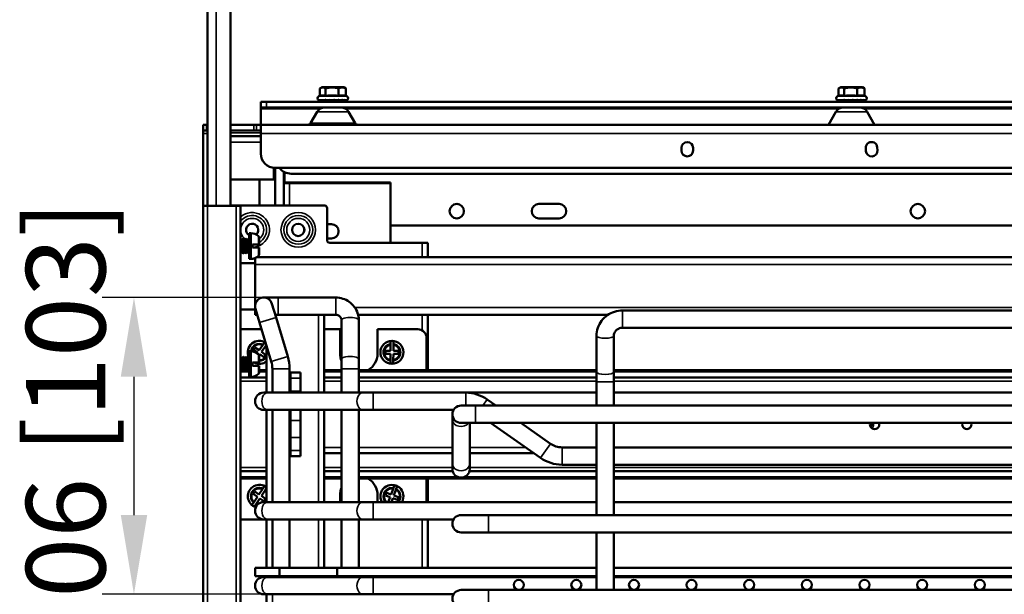
# Model space of a CAD drawing. Units: millimetres. Extents: x 157 to 3157, y 110 to 2051.
# Drawn here: x 1527 to 1869, y 802 to 1002 of the extents above; entities that cross this region are included whole.
import ezdxf

# ---------------------------------------------------------------- set-up
doc = ezdxf.new("R2010")
doc.units = ezdxf.units.MM
doc.header["$LTSCALE"] = 11
for name, color, linetype, lineweight in [('可見 (ISO)', 7, 'Continuous', 50), ('標註 (ISO)', 7, 'Continuous', 25), ('窄部可見 (ISO)', 7, 'Continuous', 35)]:
    doc.layers.add(name, color=color, linetype=linetype, lineweight=lineweight)
doc.styles.add('註記文字 (ISO)', font='arial_0.ttf')
doc.dimstyles.new('預設 (ISO)', dxfattribs={"dimscale": 11, "dimtxt": 2.5, "dimasz": 2.5, "dimexe": 1, "dimexo": 0, "dimgap": 0.2, "dimtad": 1, "dimtoh": 1, "dimlfac": 0.03937, "dimrnd": 1e-08, "dimdsep": 46, "dimtxsty": '註記文字 (ISO)', "dimcen": 0.09, "dimdle": 10, "dimclrd": 256, "dimclre": 256, "dimclrt": 256, "dimazin": 0, "dimtfac": 1.40208, "dimtmove": 0, "dimatfit": 3, "dimfxl": 0, "dimtolj": 1, "dimtzin": 0, "dimlwd": -1, "dimlwe": -1, "dimarcsym": 0})

# ---------------------------------------------------------------- blocks, each defined once
blk = doc.blocks.new('*D6')
at = {"layer": 'Defpoints', "color": 0}
for p in [(2068.57, 1161.48), (1590.56, 1138.52), (2068.57, 919.47)]:
    blk.add_point(p, dxfattribs=at)
at = {"layer": '標註 (ISO)'}
for p, q in [((1590.56, 1138.52), (1590.56, 1172.48)), ((2068.57, 919.47), (2068.57, 1172.48)), ((1618.06, 1161.48), (2041.07, 1161.48))]:
    blk.add_line(p, q, dxfattribs=at)
for points in [[(1618.06, 1166.06), (1618.06, 1156.89), (1590.56, 1161.48)], [(2041.07, 1166.06), (2041.07, 1156.89), (2068.57, 1161.48)]]:
    blk.add_solid(points, dxfattribs=at)
at = {"layer": '標註 (ISO)', "insert": (1708.57, 1198.93), "char_height": 27.5, "attachment_point": 1, "style": '註記文字 (ISO)'}
blk.add_mtext('\\A1;18.82 [478.02]', dxfattribs=at)
blk = doc.blocks.new('*D22')
at = {"layer": 'Defpoints', "color": 0}
for p in [(1616.57, 905.22), (1566.55, 802.22), (1613.04, 802.22)]:
    blk.add_point(p, dxfattribs=at)
at = {"layer": '標註 (ISO)'}
for p, q in [((1616.57, 905.22), (1555.55, 905.22)), ((1566.55, 877.72), (1566.55, 829.72)), ((1613.04, 802.22), (1555.55, 802.22))]:
    blk.add_line(p, q, dxfattribs=at)
for points in [[(1561.97, 877.72), (1571.14, 877.72), (1566.55, 905.22)], [(1561.97, 829.72), (1571.14, 829.72), (1566.55, 802.22)]]:
    blk.add_solid(points, dxfattribs=at)
at = {"layer": '標註 (ISO)', "insert": (1529.11, 769.76), "char_height": 27.5, "attachment_point": 1, "rotation": 90, "style": '註記文字 (ISO)'}
blk.add_mtext('\\A1;4.06 [103]', dxfattribs=at)

msp = doc.modelspace()

# ---------------------------------------------------------------- linework, layer by layer
at = {"layer": '可見 (ISO)'}
for p, q in [((1592.072, 1114.303), (1592.072, 937.116)), ((1600.072, 937.116), (1600.072, 1112.303)), ((1631.079, 975.2), (1631.079, 977.81)), ((1631.772, 978.216), (1631.23, 977.903)), ((1639.372, 978.216), (1631.772, 978.216)), ((1633.058, 975.196), (1633.058, 977.81)), ((1637.55, 975.196), (1637.55, 977.81)), ((1639.372, 978.216), (1639.913, 977.903)), ((1640.064, 975.196), (1640.064, 977.81)), ((1811.079, 975.2), (1811.079, 977.81)), ((1811.772, 978.216), (1811.23, 977.903)), ((1819.372, 978.216), (1811.772, 978.216)), ((1813.058, 975.196), (1813.058, 977.81)), ((1817.55, 975.196), (1817.55, 977.81)), ((1819.372, 978.216), (1819.913, 977.903)), ((1820.064, 975.196), (1820.064, 977.81)), ((1631.23, 975.255), (1630.732, 975.073)), ((1640.064, 975.2), (1640.411, 975.073)), ((1811.23, 975.255), (1810.732, 975.073)), ((1820.064, 975.2), (1820.411, 975.073)), ((1610.572, 973.216), (1612.572, 973.216)), ((1610.572, 973.216), (1610.572, 971.216)), ((1610.572, 970.716), (1610.572, 971.216)), ((1612.572, 971.216), (1610.572, 971.216)), ((1610.572, 965.216), (1610.572, 970.716)), ((1612.572, 973.216), (2018.572, 973.216)), ((1612.572, 971.216), (1632.768, 971.216)), ((1630.997, 973.716), (1630.991, 973.716)), ((1630.997, 973.716), (1631.084, 973.716)), ((1631.372, 973.716), (1631.084, 973.716)), ((1631.372, 973.716), (1631.616, 973.716)), ((1632.157, 973.716), (1631.616, 973.716)), ((1632.157, 973.716), (1632.536, 973.716)), ((1633.276, 973.716), (1632.536, 973.716)), ((1632.679, 973.485), (1632.999, 973.67)), ((1633.072, 973.257), (1632.679, 973.485)), ((1632.712, 971.215), (1632.711, 971.216)), ((1638.376, 971.216), (1632.768, 971.216)), ((1633.072, 973.516), (1633.072, 973.216)), ((1633.276, 973.716), (1633.752, 973.716)), ((1634.108, 973.716), (1633.752, 973.716)), ((1634.224, 973.724), (1634.108, 973.716)), ((1634.108, 973.716), (1634.62, 973.716)), ((1634.568, 973.763), (1634.188, 973.719)), ((1634.188, 973.719), (1634.224, 973.724)), ((1634.188, 973.716), (1634.188, 973.719)), ((1634.62, 973.716), (1635.147, 973.716)), ((1635.147, 973.716), (1635.882, 973.716)), ((1635.809, 973.719), (1635.857, 973.724)), ((1635.809, 973.716), (1635.809, 973.719)), ((1635.857, 973.724), (1635.857, 973.79)), ((1635.857, 973.724), (1635.882, 973.716)), ((1636.058, 973.716), (1635.882, 973.716)), ((1636.058, 973.716), (1636.583, 973.716)), ((1636.583, 973.716), (1636.768, 973.716)), ((1636.626, 973.716), (1636.626, 973.718)), ((1636.686, 973.723), (1636.768, 973.716)), ((1637.447, 973.716), (1636.768, 973.716)), ((1637.447, 973.716), (1637.92, 973.716)), ((1638.654, 973.716), (1637.92, 973.716)), ((1638.072, 973.516), (1638.072, 973.349)), ((1638.376, 971.216), (1812.768, 971.216)), ((1638.654, 973.716), (1639.028, 973.716)), ((1639.558, 973.716), (1639.028, 973.716)), ((1639.558, 973.716), (1639.797, 973.716)), ((1640.072, 973.716), (1639.797, 973.716)), ((1640.072, 973.716), (1640.152, 973.716)), ((1810.997, 973.716), (1810.991, 973.716)), ((1810.997, 973.716), (1811.084, 973.716)), ((1811.372, 973.716), (1811.084, 973.716)), ((1811.372, 973.716), (1811.616, 973.716)), ((1812.157, 973.716), (1811.616, 973.716)), ((1812.157, 973.716), (1812.536, 973.716)), ((1813.276, 973.716), (1812.536, 973.716)), ((1812.679, 973.485), (1812.999, 973.67)), ((1813.072, 973.257), (1812.679, 973.485)), ((1812.712, 971.215), (1812.711, 971.216)), ((1818.376, 971.216), (1812.768, 971.216)), ((1813.072, 973.516), (1813.072, 973.216)), ((1813.276, 973.716), (1813.752, 973.716)), ((1814.108, 973.716), (1813.752, 973.716)), ((1814.224, 973.724), (1814.108, 973.716)), ((1814.108, 973.716), (1814.62, 973.716)), ((1814.568, 973.763), (1814.188, 973.719)), ((1814.188, 973.719), (1814.224, 973.724)), ((1814.188, 973.716), (1814.188, 973.719)), ((1814.62, 973.716), (1815.147, 973.716)), ((1815.147, 973.716), (1815.882, 973.716)), ((1815.809, 973.719), (1815.857, 973.724)), ((1815.809, 973.716), (1815.809, 973.719)), ((1815.857, 973.724), (1815.857, 973.79)), ((1815.857, 973.724), (1815.882, 973.716)), ((1816.058, 973.716), (1815.882, 973.716)), ((1816.058, 973.716), (1816.583, 973.716)), ((1816.583, 973.716), (1816.768, 973.716)), ((1816.626, 973.716), (1816.626, 973.718)), ((1816.686, 973.723), (1816.768, 973.716)), ((1817.447, 973.716), (1816.768, 973.716)), ((1817.447, 973.716), (1817.92, 973.716)), ((1818.654, 973.716), (1817.92, 973.716)), ((1818.072, 973.516), (1818.072, 973.349)), ((1818.376, 971.216), (1992.768, 971.216)), ((1818.654, 973.716), (1819.028, 973.716)), ((1819.558, 973.716), (1819.028, 973.716)), ((1819.558, 973.716), (1819.797, 973.716)), ((1820.072, 973.716), (1819.797, 973.716)), ((1820.072, 973.716), (1820.152, 973.716)), ((1627.86, 965.716), (1630.17, 969.716)), ((1643.283, 965.716), (1640.974, 969.716)), ((1807.572, 965.216), (1810.17, 969.716)), ((1823.572, 965.216), (1820.974, 969.716)), ((1591.677, 965.216), (1590.572, 965.216)), ((1590.572, 963.216), (1590.572, 965.216)), ((1591.677, 965.216), (1592.072, 965.216)), ((1600.072, 965.216), (1608.149, 965.216)), ((1609.044, 965.216), (1608.149, 965.216)), ((1610.572, 965.216), (1609.044, 965.216)), ((1610.572, 965.216), (1610.572, 962.216)), ((2040.572, 965.216), (1610.572, 965.216)), ((1590.572, 963.216), (1591.677, 963.216)), ((1590.572, 962.216), (1590.572, 963.216)), ((1590.572, 937.116), (1590.572, 962.216)), ((1592.072, 963.216), (1591.677, 963.216)), ((1608.149, 963.216), (1600.072, 963.216)), ((1600.072, 961.216), (1610.572, 961.216)), ((1608.149, 963.216), (1609.044, 963.216)), ((1609.044, 963.216), (1610.572, 963.216)), ((1610.572, 955.216), (1610.572, 962.216)), ((1756.572, 957.216), (1756.572, 956.216)), ((1760.572, 956.216), (1760.572, 957.216)), ((1820.514, 957.093), (1820.576, 956.095)), ((1824.568, 956.341), (1824.506, 957.34)), ((1615.072, 950.241), (1615.072, 946.216)), ((1615.572, 937.216), (1615.572, 950.216)), ((1615.572, 950.216), (2040.572, 950.216)), ((1618.572, 937.216), (1618.572, 948.886)), ((1618.84, 944.966), (1618.84, 948.742)), ((1941.306, 948.216), (1621.072, 948.216)), ((1615.072, 946.216), (1600.072, 946.216)), ((1610.072, 937.216), (1610.072, 946.216)), ((1655.572, 945.216), (1618.84, 945.216)), ((1618.84, 944.966), (1620.572, 944.966)), ((1620.572, 944.966), (1655.572, 944.966)), ((1655.572, 944.966), (1655.572, 945.216)), ((1655.572, 924.216), (1655.572, 944.966)), ((1590.572, 937.116), (1590.572, 471.116)), ((1590.572, 937.116), (1592.072, 937.116)), ((1602.072, 937.116), (1592.072, 937.116)), ((1632.572, 937.216), (1600.072, 937.216)), ((1602.072, 937.116), (1603.572, 937.116)), ((1603.572, 471.116), (1603.572, 937.116)), ((1714.072, 937.716), (1707.072, 937.716)), ((1633.572, 925.216), (1633.572, 936.216)), ((1635.072, 930.716), (1633.572, 930.716)), ((1999.072, 930.216), (1655.572, 930.216)), ((1707.072, 932.716), (1714.072, 932.716)), ((1606.572, 927.616), (1606.572, 918.616)), ((1607.134, 927.616), (1606.572, 927.616)), ((1607.134, 927.616), (1607.134, 918.616)), ((1609.947, 926.114), (1609.947, 923.678)), ((1604.022, 925.345), (1603.572, 925.599)), ((1604.022, 925.345), (1604.502, 925.616)), ((1604.022, 925.345), (1604.022, 920.887)), ((1604.502, 925.616), (1604.502, 920.616)), ((1604.542, 925.616), (1604.502, 925.616)), ((1604.542, 925.616), (1604.542, 920.616)), ((1605.022, 925.345), (1604.542, 925.616)), ((1605.022, 925.345), (1605.502, 925.616)), ((1605.022, 925.345), (1605.022, 920.887)), ((1605.502, 925.616), (1605.502, 920.616)), ((1605.542, 925.616), (1605.502, 925.616)), ((1605.542, 925.616), (1605.542, 920.616)), ((1606.022, 925.345), (1605.542, 925.616)), ((1606.022, 925.345), (1606.502, 925.616)), ((1606.022, 925.345), (1606.022, 920.887)), ((1606.502, 925.616), (1606.502, 920.616)), ((1606.542, 925.616), (1606.502, 925.616)), ((1606.542, 925.616), (1606.542, 920.616)), ((1606.572, 925.599), (1606.542, 925.616)), ((1607.697, 923.678), (1609.754, 923.678)), ((1607.697, 923.678), (1607.697, 922.553)), ((1609.754, 923.678), (1609.947, 923.678)), ((1633.572, 925.716), (1635.072, 925.716)), ((1666.572, 924.216), (1634.572, 924.216)), ((1666.572, 924.216), (1668.572, 924.216)), ((1668.572, 919.216), (1668.572, 924.216)), ((1604.022, 920.887), (1603.572, 920.633)), ((1604.022, 920.887), (1604.502, 920.616)), ((1604.542, 920.616), (1604.502, 920.616)), ((1605.022, 920.887), (1604.542, 920.616)), ((1605.022, 920.887), (1605.502, 920.616)), ((1605.542, 920.616), (1605.502, 920.616)), ((1606.022, 920.887), (1605.542, 920.616)), ((1606.022, 920.887), (1606.502, 920.616)), ((1606.542, 920.616), (1606.502, 920.616)), ((1606.572, 920.633), (1606.542, 920.616)), ((1609.754, 922.553), (1607.697, 922.553)), ((2042.572, 919.216), (1609.091, 919.216)), ((1609.947, 922.553), (1609.754, 922.553)), ((1609.947, 922.553), (1609.947, 920.117)), ((1603.572, 917.116), (1608.572, 917.116)), ((1607.134, 918.616), (1606.572, 918.616)), ((1608.572, 918.955), (1608.572, 916.716)), ((1608.572, 916.716), (1608.572, 901.716)), ((1616.572, 905.216), (1611.572, 905.216)), ((1615.882, 898.289), (1614.445, 903.078)), ((1636.572, 905.216), (1616.572, 905.216)), ((1608.572, 901.116), (1603.572, 901.116)), ((1608.572, 901.716), (1608.572, 899.216)), ((1609.34, 899.216), (1608.572, 899.216)), ((1608.698, 901.354), (1610.135, 896.564)), ((1615.604, 899.216), (1616.572, 899.216)), ((1636.572, 899.216), (1616.572, 899.216)), ((1632.572, 872.216), (1632.572, 899.216)), ((1731.031, 899.216), (1644.358, 899.216)), ((1668.572, 880.069), (1668.572, 899.216)), ((1736.072, 900.716), (2038.072, 900.716)), ((1610.135, 896.564), (1614.192, 883.041)), ((1615.882, 898.289), (1619.939, 884.765)), ((1638.572, 883.903), (1638.572, 897.427)), ((1644.572, 883.903), (1644.572, 897.427)), ((1610.84, 894.216), (1603.572, 894.216)), ((1638.072, 894.216), (1632.572, 894.216)), ((1638.072, 885.716), (1638.072, 894.216)), ((1665.072, 894.216), (1651.072, 894.216)), ((1651.072, 894.216), (1651.072, 885.716)), ((1727.072, 879.403), (1727.072, 891.969)), ((1733.072, 879.403), (1733.072, 891.969)), ((1736.072, 894.716), (2038.072, 894.716)), ((1609.956, 886.913), (1611.187, 888.637)), ((1611.187, 888.637), (1611.409, 888.948)), ((1611.409, 888.948), (1611.934, 889.683)), ((1612.484, 888.733), (1612.223, 888.367)), ((1612.572, 888.442), (1612.572, 872.216)), ((1655.577, 886.721), (1655.598, 888.839)), ((1655.598, 888.839), (1655.602, 889.222)), ((1655.602, 889.222), (1655.612, 890.124)), ((1656.598, 888.828), (1656.577, 886.711)), ((1656.602, 889.211), (1656.598, 888.828)), ((1656.612, 890.114), (1656.602, 889.211)), ((1668.072, 880.069), (1668.072, 891.216)), ((1606.572, 886.616), (1606.572, 877.616)), ((1607.134, 886.616), (1606.572, 886.616)), ((1607.134, 886.616), (1607.134, 877.616)), ((1607.95, 887.117), (1608.532, 887.93)), ((1609.374, 886.099), (1607.95, 887.117)), ((1608.532, 887.93), (1609.956, 886.913)), ((1609.246, 885.92), (1609.374, 886.099)), ((1610.188, 885.518), (1609.943, 885.176)), ((1609.947, 885.114), (1609.947, 882.678)), ((1611.612, 884.501), (1610.188, 885.518)), ((1612, 888.055), (1610.769, 886.332)), ((1610.769, 886.332), (1612.193, 885.315)), ((1612.193, 885.315), (1611.612, 884.501)), ((1612.223, 888.367), (1612, 888.055)), ((1653.817, 885.739), (1653.827, 886.739)), ((1655.567, 885.721), (1653.817, 885.739)), ((1653.827, 886.739), (1655.577, 886.721)), ((1655.545, 883.603), (1655.567, 885.721)), ((1656.567, 885.711), (1656.545, 883.593)), ((1658.316, 885.693), (1656.567, 885.711)), ((1656.577, 886.711), (1658.327, 886.693)), ((1658.327, 886.693), (1658.316, 885.693)), ((1604.022, 884.345), (1603.572, 884.599)), ((1604.022, 884.345), (1604.502, 884.616)), ((1604.022, 884.345), (1604.022, 879.887)), ((1604.502, 884.616), (1604.502, 879.616)), ((1604.542, 884.616), (1604.502, 884.616)), ((1604.542, 884.616), (1604.542, 879.616)), ((1605.022, 884.345), (1604.542, 884.616)), ((1605.022, 884.345), (1605.502, 884.616)), ((1605.022, 884.345), (1605.022, 879.887)), ((1605.502, 884.616), (1605.502, 879.616)), ((1605.542, 884.616), (1605.502, 884.616)), ((1605.542, 884.616), (1605.542, 879.616)), ((1606.022, 884.345), (1605.542, 884.616)), ((1606.022, 884.345), (1606.502, 884.616)), ((1606.022, 884.345), (1606.022, 879.887)), ((1606.502, 884.616), (1606.502, 879.616)), ((1606.542, 884.616), (1606.502, 884.616)), ((1606.542, 884.616), (1606.542, 879.616)), ((1606.572, 884.599), (1606.542, 884.616)), ((1607.697, 882.678), (1609.754, 882.678)), ((1607.697, 882.678), (1607.697, 881.553)), ((1609.754, 882.678), (1609.947, 882.678)), ((1638.572, 883.903), (1638.572, 880.454)), ((1644.572, 880.454), (1644.572, 883.903)), ((1655.532, 882.317), (1655.541, 883.22)), ((1655.541, 883.22), (1655.545, 883.603)), ((1656.541, 883.21), (1656.532, 882.307)), ((1656.545, 883.593), (1656.541, 883.21)), ((1604.022, 879.887), (1603.572, 879.633)), ((1606.572, 879.511), (1603.572, 879.511)), ((1604.022, 879.887), (1604.502, 879.616)), ((1604.542, 879.616), (1604.502, 879.616)), ((1605.022, 879.887), (1604.542, 879.616)), ((1605.022, 879.887), (1605.502, 879.616)), ((1605.542, 879.616), (1605.502, 879.616)), ((1606.022, 879.887), (1605.542, 879.616)), ((1606.022, 879.887), (1606.502, 879.616)), ((1606.542, 879.616), (1606.502, 879.616)), ((1606.572, 879.633), (1606.542, 879.616)), ((1609.754, 881.553), (1607.697, 881.553)), ((1609.947, 881.553), (1609.754, 881.553)), ((1609.947, 881.553), (1609.947, 879.117)), ((1609.947, 880.069), (1612.572, 880.069)), ((1612.572, 879.511), (1609.947, 879.511)), ((1614.572, 880.454), (1614.572, 872.216)), ((1620.572, 880.454), (1620.572, 872.216)), ((1620.822, 879.216), (1620.822, 877.261)), ((1624.322, 879.216), (1620.822, 879.216)), ((1624.322, 877.261), (1624.322, 879.216)), ((1632.572, 880.069), (1638.572, 880.069)), ((1638.572, 879.511), (1632.572, 879.511)), ((1638.572, 872.216), (1638.572, 880.454)), ((1644.572, 872.216), (1644.572, 880.454)), ((1644.572, 880.069), (1727.072, 880.069)), ((1727.072, 879.511), (1644.572, 879.511)), ((1727.072, 879.403), (1727.072, 875.954)), ((1733.072, 880.069), (2030.572, 880.069)), ((2030.572, 879.511), (1733.072, 879.511)), ((1733.072, 875.954), (1733.072, 879.403)), ((1612.572, 877.499), (1603.572, 877.499)), ((1607.134, 877.616), (1606.572, 877.616)), ((1620.822, 877.261), (1620.822, 872.775)), ((1624.322, 872.775), (1624.322, 877.261)), ((1638.572, 877.499), (1632.572, 877.499)), ((1727.072, 877.499), (1644.572, 877.499)), ((1727.072, 867.716), (1727.072, 875.954)), ((2030.572, 877.499), (1733.072, 877.499)), ((1733.072, 867.716), (1733.072, 875.954)), ((1613.036, 872.216), (1611.572, 872.216)), ((1646.036, 872.216), (1613.036, 872.216)), ((1620.822, 872.216), (1620.822, 872.775)), ((1624.322, 872.775), (1624.322, 872.216)), ((1649.572, 872.216), (1646.036, 872.216)), ((1681.661, 872.216), (1649.572, 872.216)), ((1681.661, 872.216), (1727.072, 872.216)), ((1733.072, 872.216), (1993.482, 872.216)), ((1692.187, 867.716), (1689.118, 869.865)), ((1611.572, 866.216), (1613.036, 866.216)), ((1612.572, 866.216), (1612.572, 834.216)), ((1646.036, 866.216), (1613.036, 866.216)), ((1614.572, 866.216), (1614.572, 834.216)), ((1620.572, 866.216), (1620.572, 834.216)), ((1620.772, 862.141), (1620.772, 866.216)), ((1620.822, 862.603), (1620.822, 866.216)), ((1624.322, 866.216), (1624.322, 862.603)), ((1624.372, 866.216), (1624.372, 862.141)), ((1632.572, 853.216), (1632.572, 866.216)), ((1638.572, 834.216), (1638.572, 866.216)), ((1644.572, 834.216), (1644.572, 866.216)), ((1646.036, 866.216), (1649.572, 866.216)), ((1677.474, 866.216), (1649.572, 866.216)), ((1677.072, 864.716), (1677.072, 862.907)), ((1685.072, 867.716), (1680.072, 867.716)), ((2039.072, 867.716), (1685.072, 867.716)), ((1620.822, 862.141), (1620.772, 862.141)), ((1620.822, 856.656), (1620.822, 862.603)), ((1624.322, 862.603), (1624.322, 856.656)), ((1624.372, 862.141), (1624.322, 862.141)), ((1677.072, 862.907), (1677.072, 847.524)), ((1680.072, 861.716), (1685.072, 861.716)), ((1683.072, 861.716), (1683.072, 847.524)), ((2039.072, 861.716), (1685.072, 861.716)), ((1707.646, 849.567), (1690.295, 861.716)), ((1711.087, 854.482), (1700.756, 861.716)), ((1727.072, 829.716), (1727.072, 861.716)), ((1733.072, 829.716), (1733.072, 861.716)), ((1620.822, 856.656), (1620.822, 852.17)), ((1624.322, 852.17), (1624.322, 856.656)), ((1620.822, 852.17), (1620.822, 850.216)), ((1624.322, 850.216), (1624.322, 852.17)), ((1632.572, 853.216), (1632.572, 851.216)), ((1632.572, 851.216), (1638.572, 851.216)), ((1632.572, 834.216), (1632.572, 851.216)), ((1644.572, 851.216), (1677.072, 851.216)), ((1683.072, 851.216), (1705.291, 851.216)), ((1727.072, 853.216), (1715.102, 853.216)), ((1960.041, 853.216), (1733.072, 853.216)), ((1620.822, 850.216), (1620.822, 850.215)), ((1624.322, 850.215), (1620.822, 850.215)), ((1624.322, 850.215), (1624.322, 850.216)), ((1677.072, 847.524), (1677.072, 845.716)), ((1683.072, 845.716), (1683.072, 847.524)), ((1612.572, 844.932), (1603.572, 844.932)), ((1638.572, 844.932), (1632.572, 844.932)), ((1677.176, 844.932), (1644.572, 844.932)), ((1727.072, 844.932), (1682.968, 844.932)), ((1727.072, 847.216), (1715.102, 847.216)), ((1960.041, 847.216), (1733.072, 847.216)), ((2030.572, 844.932), (1733.072, 844.932)), ((1612.572, 842.921), (1603.572, 842.921)), ((1603.572, 842.362), (1612.572, 842.362)), ((1638.572, 842.921), (1632.572, 842.921)), ((1632.572, 842.362), (1638.572, 842.362)), ((1678.982, 842.921), (1644.572, 842.921)), ((1644.572, 842.362), (1727.072, 842.362)), ((1668.072, 834.216), (1668.072, 842.362)), ((1668.572, 834.216), (1668.572, 842.362)), ((1727.072, 842.921), (1681.162, 842.921)), ((2030.572, 842.921), (1733.072, 842.921)), ((1733.072, 842.362), (2030.572, 842.362)), ((1607.92, 837.042), (1608.473, 837.876)), ((1608.473, 837.876), (1609.931, 836.909)), ((1609.931, 836.909), (1611.102, 838.674)), ((1611.935, 838.121), (1610.765, 836.356)), ((1611.102, 838.674), (1611.313, 838.993)), ((1611.313, 838.993), (1611.812, 839.746)), ((1612.147, 838.441), (1611.935, 838.121)), ((1612.572, 839.082), (1612.147, 838.441)), ((1653.787, 836.518), (1654.13, 837.457)), ((1654.13, 837.457), (1655.774, 836.857)), ((1655.774, 836.857), (1656.5, 838.846)), ((1656.5, 838.846), (1656.632, 839.206)), ((1656.632, 839.206), (1656.941, 840.054)), ((1657.44, 838.503), (1656.713, 836.514)), ((1657.571, 838.863), (1657.44, 838.503)), ((1657.881, 839.711), (1657.571, 838.863)), ((1607.498, 833.238), (1607.997, 833.991)), ((1609.379, 836.075), (1607.92, 837.042)), ((1607.997, 833.991), (1608.208, 834.31)), ((1608.208, 834.31), (1609.379, 836.075)), ((1609.042, 833.757), (1608.83, 833.438)), ((1610.212, 835.523), (1609.042, 833.757)), ((1611.671, 834.556), (1610.212, 835.523)), ((1610.765, 836.356), (1612.223, 835.389)), ((1613.036, 834.216), (1611.572, 834.216)), ((1612.223, 835.389), (1611.671, 834.556)), ((1646.036, 834.216), (1613.036, 834.216)), ((1638.072, 834.216), (1638.072, 836.716)), ((1649.572, 834.216), (1646.036, 834.216)), ((1727.072, 834.216), (1649.572, 834.216)), ((1651.072, 836.716), (1651.072, 834.216)), ((1655.431, 835.918), (1653.787, 836.518)), ((1654.809, 834.216), (1655.431, 835.918)), ((1656.37, 835.574), (1655.873, 834.216)), ((1658.014, 834.974), (1656.37, 835.574)), ((1656.713, 836.514), (1658.357, 835.913)), ((1658.357, 835.913), (1658.014, 834.974)), ((2025.572, 834.216), (1733.072, 834.216)), ((1608.83, 833.438), (1608.331, 832.686)), ((1603.572, 828.216), (1611.572, 828.216)), ((1611.572, 828.216), (1613.036, 828.216)), ((1612.572, 828.216), (1612.572, 811.366)), ((1646.036, 828.216), (1613.036, 828.216)), ((1614.572, 828.216), (1614.572, 811.366)), ((1620.572, 828.216), (1620.572, 811.366)), ((1632.572, 811.366), (1632.572, 828.216)), ((1638.572, 811.366), (1638.572, 828.216)), ((1644.572, 811.366), (1644.572, 828.216)), ((1646.036, 828.216), (1649.572, 828.216)), ((1677.474, 828.216), (1649.572, 828.216)), ((1668.572, 811.366), (1668.572, 828.216)), ((1689.572, 829.716), (1680.072, 829.716)), ((2039.072, 829.716), (1689.572, 829.716)), ((1680.072, 823.716), (1689.572, 823.716)), ((2039.072, 823.716), (1689.572, 823.716)), ((1727.072, 803.716), (1727.072, 823.716)), ((1733.072, 803.716), (1733.072, 823.716)), ((1608.572, 808.566), (1608.572, 811.366)), ((1617.072, 811.366), (1608.572, 811.366)), ((1617.072, 808.566), (1617.072, 811.366)), ((1617.072, 811.366), (1637.072, 811.366)), ((1637.072, 808.566), (1637.072, 811.366)), ((1727.072, 811.366), (1637.072, 811.366)), ((2035.072, 811.366), (1733.072, 811.366)), ((1617.072, 808.566), (1608.572, 808.566)), ((1613.036, 808.216), (1611.572, 808.216)), ((1612.572, 808.566), (1612.572, 808.216)), ((1646.036, 808.216), (1613.036, 808.216)), ((1614.572, 808.566), (1614.572, 808.216)), ((1617.072, 808.566), (1637.072, 808.566)), ((1620.572, 808.566), (1620.572, 808.216)), ((1632.572, 808.216), (1632.572, 808.566)), ((1727.072, 808.566), (1637.072, 808.566)), ((1638.572, 808.216), (1638.572, 808.566)), ((1644.572, 808.216), (1644.572, 808.566)), ((1649.572, 808.216), (1646.036, 808.216)), ((1727.072, 808.216), (1649.572, 808.216)), ((1668.572, 808.216), (1668.572, 808.566)), ((2035.072, 808.566), (1733.072, 808.566)), ((2025.572, 808.216), (1733.072, 808.216)), ((1689.572, 803.716), (1680.072, 803.716)), ((2039.072, 803.716), (1689.572, 803.716)), ((1611.572, 802.216), (1613.036, 802.216)), ((1612.572, 802.216), (1612.572, 585.216)), ((1646.036, 802.216), (1613.036, 802.216)), ((1646.036, 802.216), (1649.572, 802.216)), ((1677.474, 802.216), (1649.572, 802.216))]:
    msp.add_line(p, q, dxfattribs=at)
for centre, radius in [((1678.572, 935.216), 2.5), ((1838.572, 935.216), 2.5), ((1623.572, 928.716), 2.125), ((1656.072, 886.216), 4), ((1700.072, 805.466), 1.75), ((1720.072, 805.466), 1.75), ((1740.072, 805.466), 1.75), ((1760.072, 805.466), 1.75), ((1780.072, 805.466), 1.75), ((1800.072, 805.466), 1.75), ((1820.072, 805.466), 1.75), ((1840.072, 805.466), 1.75), ((1860.072, 805.466), 1.75)]:
    msp.add_circle(centre, radius, dxfattribs=at)
for centre, radius, start, end in [((1630.972, 974.416), 0.7, 110, 249.68605), ((1640.172, 974.416), 0.7, 290.31395, 70), ((1810.972, 974.416), 0.7, 110, 249.68605), ((1820.172, 974.416), 0.7, 290.31395, 70), ((1632.768, 968.216), 3, 90, 150), ((1632.872, 973.516), 0.2, 0, 90), ((1638.272, 973.516), 0.2, 90, 180), ((1638.376, 968.216), 3, 30, 90), ((1812.768, 968.216), 3, 90, 150), ((1812.872, 973.516), 0.2, 0, 90), ((1818.272, 973.516), 0.2, 90, 180), ((1818.376, 968.216), 3, 30, 90), ((1626.994, 966.216), 1, 270, 330), ((1644.149, 966.216), 1, 210, 270), ((1600.529, 965.216), 4, 263.44173, 270), ((1609.615, 965.216), 4, 270, 283.84013), ((1758.572, 957.216), 2, 0, 180), ((1822.51, 957.216), 2, 3.53949, 183.53952), ((1615.572, 955.216), 5, 180, 270), ((1758.572, 956.216), 2, 180, 0), ((1822.572, 956.218), 2, 183.53952, 3.53952), ((1621.072, 953.216), 5, 216.8699, 270), ((1632.572, 936.216), 1, 0, 90), ((1707.072, 935.216), 2.5, 90, 270), ((1714.072, 935.216), 2.5, 270, 90), ((1607.572, 928.716), 2.125, 310.35409, 241.92751), ((1635.072, 928.216), 2.5, 270, 90), ((1606.853, 923.208), 4.417, 48.94298, 86.34895), ((1609.384, 926.114), 0.563, 0, 48.94298), ((1628.072, 928.216), 2.5, 162.81804, 184.50158), ((1634.572, 925.216), 1, 180, 270), ((1606.853, 923.023), 4.417, 273.65105, 311.05702), ((1609.384, 920.117), 0.563, 311.05702, 0), ((1611.572, 902.216), 3, 16.69924, 196.69924), ((1665.072, 891.216), 3, 0, 90), ((1610.072, 886.216), 4, 57.36039, 204.25768), ((1610.072, 886.216), 3.936, 56.25697, 61.75691), ((1656.072, 886.216), 3.936, 82.11566, 96.71333), ((1606.853, 882.208), 4.417, 48.94298, 86.34895), ((1609.384, 885.114), 0.563, 0, 48.94298), ((1644.572, 885.716), 6.5, 180, 202.61987), ((1644.572, 885.716), 6.5, 299.69668, 0), ((1610.072, 886.216), 4, 242.17471, 308.68219), ((1605.572, 880.454), 9, 0, 16.69924), ((1605.572, 880.454), 15, 0, 16.69924), ((1656.072, 886.216), 3.936, 262.11566, 276.71333), ((1606.853, 882.023), 4.417, 273.65105, 311.05702), ((1609.384, 879.117), 0.563, 311.05702, 0), ((1611.572, 869.216), 3, 90, 270), ((1681.661, 859.216), 13, 55, 90), ((1680.072, 864.716), 3, 90, 270), ((1823.572, 861.216), 1.621, 162.03406, 17.96594), ((1821.572, 861.216), 1.1, 305.93731, 27.03569), ((1855.572, 861.216), 1.621, 162.03406, 17.96594), ((1715.102, 860.216), 7, 235, 270), ((1715.102, 860.216), 13, 235, 270), ((1680.072, 845.716), 3, 180, 0), ((1644.572, 836.716), 6.5, 0, 60.30332), ((1610.072, 836.216), 4, 51.31781, 251.79793), ((1610.072, 836.216), 3.936, 50.56353, 63.75514), ((1644.572, 836.716), 6.5, 157.38013, 180), ((1656.072, 836.216), 4, 330, 210), ((1656.072, 836.216), 3.936, 62.63528, 77.23295), ((1611.572, 831.216), 3, 90, 270), ((1610.072, 836.216), 3.936, 229.15747, 243.75514), ((1680.072, 826.716), 3, 90, 270), ((1611.572, 805.216), 3, 90, 270), ((1680.072, 800.716), 3, 90, 270)]:
    msp.add_arc(centre, radius, start, end, dxfattribs=at)
for centre, ratio, start_param, end_param in [((1630.997, 974.416), 0.9944014, 5.7420858, 6.2831853), ((1631.372, 974.416), 0.9130785, 5.7420858, 6.2831853), ((1632.157, 974.416), 0.7423771, 5.7420858, 6.2831853), ((1633.276, 974.416), 0.4990067, 5.7420858, 6.2831853), ((1634.62, 974.416), 0.20679, 5.7420858, 6.2831853), ((1636.058, 974.416), 0.1056687, 0, 0.5410995), ((1637.447, 974.416), 0.4077838, 0, 0.5410995), ((1638.654, 974.416), 0.6699823, 0, 0.5410995), ((1639.558, 974.416), 0.8665981, 0, 0.5410995), ((1640.072, 974.416), 0.9783853, 0, 0.5410995), ((1810.997, 974.416), 0.9944014, 5.7420858, 6.2831853), ((1811.372, 974.416), 0.9130785, 5.7420858, 6.2831853), ((1812.157, 974.416), 0.7423771, 5.7420858, 6.2831853), ((1813.276, 974.416), 0.4990067, 5.7420858, 6.2831853), ((1814.62, 974.416), 0.20679, 5.7420858, 6.2831853), ((1816.058, 974.416), 0.1056687, 0, 0.5410995), ((1817.447, 974.416), 0.4077838, 0, 0.5410995), ((1818.654, 974.416), 0.6699823, 0, 0.5410995), ((1819.558, 974.416), 0.8665981, 0, 0.5410995), ((1820.072, 974.416), 0.9783853, 0, 0.5410995)]:
    msp.add_ellipse(centre, major_axis=(0, -0.7), ratio=ratio, start_param=start_param, end_param=end_param, dxfattribs=at)
for points, weights in [([(1633.058, 977.81), (1632.068, 978.46), (1631.079, 977.81)], [1, 1.15470053838, 1]), ([(1637.55, 977.81), (1635.304, 978.46), (1633.058, 977.81)], [1, 1.15470053838, 1]), ([(1640.064, 977.81), (1638.807, 978.46), (1637.55, 977.81)], [1, 1.15470053838, 1]), ([(1639.913, 977.903), (1639.987, 977.86), (1640.064, 977.81)], [1.01962654547, 1.010530021, 1]), ([(1813.058, 977.81), (1812.068, 978.46), (1811.079, 977.81)], [1, 1.15470053838, 1]), ([(1817.55, 977.81), (1815.304, 978.46), (1813.058, 977.81)], [1, 1.15470053838, 1]), ([(1820.064, 977.81), (1818.807, 978.46), (1817.55, 977.81)], [1, 1.15470053838, 1]), ([(1819.913, 977.903), (1819.987, 977.86), (1820.064, 977.81)], [1.01962654547, 1.010530021, 1]), ([(1633.058, 975.196), (1632.127, 975.581), (1631.23, 975.255)], [1.03999389726, 1.1899303555, 1.06040538477]), ([(1637.55, 975.196), (1635.304, 975.606), (1633.058, 975.196)], [1.03999389726, 1.20088151308, 1.03999389726]), ([(1640.064, 975.196), (1638.807, 975.606), (1637.55, 975.196)], [1.03999389726, 1.20088151308, 1.03999389726]), ([(1813.058, 975.196), (1812.127, 975.581), (1811.23, 975.255)], [1.03999389726, 1.1899303555, 1.06040538477]), ([(1817.55, 975.196), (1815.304, 975.606), (1813.058, 975.196)], [1.03999389726, 1.20088151308, 1.03999389726]), ([(1820.064, 975.196), (1818.807, 975.606), (1817.55, 975.196)], [1.03999389726, 1.20088151308, 1.03999389726])]:
    msp.add_rational_spline(points, weights, degree=2, dxfattribs=at)
for points, knots in [([(1630.991, 973.716), (1630.979, 973.716), (1630.966, 973.716), (1630.938, 973.717), (1630.921, 973.719), (1630.847, 973.726), (1630.804, 973.737), (1630.707, 973.763), (1630.665, 973.787), (1630.644, 973.81), (1630.641, 973.813), (1630.639, 973.816)], [2.253427985, 2.253427985, 2.253427985, 2.253427985, 2.257074082, 2.257074082, 2.2627503, 2.2627503, 2.289359667, 2.289359667, 2.344893503, 2.344893503, 2.353245811, 2.353245811, 2.353245811, 2.353245811]), ([(1631.084, 973.716), (1631.073, 973.716), (1631.062, 973.716), (1631.04, 973.717), (1631.028, 973.719), (1630.982, 973.726), (1630.971, 973.737), (1630.958, 973.763), (1630.985, 973.787), (1631.029, 973.81), (1631.036, 973.813), (1631.042, 973.816)], [2.253427985, 2.253427985, 2.253427985, 2.253427985, 2.257074082, 2.257074082, 2.2627503, 2.2627503, 2.289359667, 2.289359667, 2.344893503, 2.344893503, 2.353245811, 2.353245811, 2.353245811, 2.353245811]), ([(1631.616, 973.716), (1631.607, 973.716), (1631.599, 973.716), (1631.586, 973.717), (1631.581, 973.719), (1631.566, 973.726), (1631.588, 973.737), (1631.66, 973.763), (1631.753, 973.787), (1631.86, 973.81), (1631.874, 973.813), (1631.889, 973.816)], [2.253427985, 2.253427985, 2.253427985, 2.253427985, 2.257074082, 2.257074082, 2.2627503, 2.2627503, 2.289359667, 2.289359667, 2.344893503, 2.344893503, 2.353245811, 2.353245811, 2.353245811, 2.353245811]), ([(1632.536, 973.716), (1632.53, 973.716), (1632.526, 973.716), (1632.522, 973.717), (1632.523, 973.719), (1632.543, 973.726), (1632.595, 973.737), (1632.745, 973.763), (1632.896, 973.787), (1633.053, 973.81), (1633.075, 973.813), (1633.096, 973.816)], [2.253427985, 2.253427985, 2.253427985, 2.253427985, 2.257074082, 2.257074082, 2.2627503, 2.2627503, 2.289359667, 2.289359667, 2.344893503, 2.344893503, 2.353245811, 2.353245811, 2.353245811, 2.353245811]), ([(1633.752, 973.716), (1633.75, 973.716), (1633.75, 973.716), (1633.756, 973.717), (1633.765, 973.719), (1633.816, 973.726), (1633.894, 973.737), (1634.107, 973.763), (1634.3, 973.787), (1634.494, 973.81), (1634.52, 973.813), (1634.546, 973.816)], [2.253427985, 2.253427985, 2.253427985, 2.253427985, 2.257074082, 2.257074082, 2.2627503, 2.2627503, 2.289359667, 2.289359667, 2.344893503, 2.344893503, 2.353245811, 2.353245811, 2.353245811, 2.353245811]), ([(1635.147, 973.716), (1635.148, 973.716), (1635.153, 973.716), (1635.168, 973.717), (1635.183, 973.719), (1635.26, 973.726), (1635.357, 973.737), (1635.612, 973.763), (1635.829, 973.787), (1636.039, 973.81), (1636.067, 973.813), (1636.096, 973.816)], [2.253427985, 2.253427985, 2.253427985, 2.253427985, 2.257074082, 2.257074082, 2.2627503, 2.2627503, 2.289359667, 2.289359667, 2.344893503, 2.344893503, 2.353245811, 2.353245811, 2.353245811, 2.353245811]), ([(1636.583, 973.716), (1636.588, 973.716), (1636.597, 973.716), (1636.62, 973.717), (1636.639, 973.719), (1636.736, 973.726), (1636.841, 973.737), (1637.113, 973.763), (1637.332, 973.787), (1637.539, 973.81), (1637.567, 973.813), (1637.595, 973.816)], [2.253427985, 2.253427985, 2.253427985, 2.253427985, 2.257074082, 2.257074082, 2.2627503, 2.2627503, 2.289359667, 2.289359667, 2.344893503, 2.344893503, 2.353245811, 2.353245811, 2.353245811, 2.353245811]), ([(1636.666, 973.216), (1637.068, 973.237), (1637.419, 973.258), (1637.664, 973.28), (1637.928, 973.303), (1638.062, 973.326), (1638.063, 973.349)], [-4.1887902, -4.1887902, -4.1887902, -4.1887902, -3.6520205, -3.6520205, -3.6520205, -3.0729261, -3.0729261, -3.0729261, -3.0729261]), ([(1637.92, 973.716), (1637.928, 973.716), (1637.941, 973.716), (1637.969, 973.717), (1637.991, 973.719), (1638.097, 973.726), (1638.201, 973.737), (1638.464, 973.763), (1638.664, 973.787), (1638.847, 973.81), (1638.871, 973.813), (1638.895, 973.816)], [2.253427985, 2.253427985, 2.253427985, 2.253427985, 2.257074082, 2.257074082, 2.2627503, 2.2627503, 2.289359667, 2.289359667, 2.344893503, 2.344893503, 2.353245811, 2.353245811, 2.353245811, 2.353245811]), ([(1639.028, 973.716), (1639.038, 973.716), (1639.052, 973.716), (1639.083, 973.717), (1639.105, 973.719), (1639.211, 973.726), (1639.303, 973.737), (1639.531, 973.763), (1639.692, 973.787), (1639.834, 973.81), (1639.852, 973.813), (1639.87, 973.816)], [2.253427985, 2.253427985, 2.253427985, 2.253427985, 2.257074082, 2.257074082, 2.2627503, 2.2627503, 2.289359667, 2.289359667, 2.344893503, 2.344893503, 2.353245811, 2.353245811, 2.353245811, 2.353245811]), ([(1639.797, 973.716), (1639.808, 973.716), (1639.823, 973.716), (1639.854, 973.717), (1639.875, 973.719), (1639.969, 973.726), (1640.04, 973.737), (1640.211, 973.763), (1640.317, 973.787), (1640.403, 973.81), (1640.414, 973.813), (1640.425, 973.816)], [2.253427985, 2.253427985, 2.253427985, 2.253427985, 2.257074082, 2.257074082, 2.2627503, 2.2627503, 2.289359667, 2.289359667, 2.344893503, 2.344893503, 2.353245811, 2.353245811, 2.353245811, 2.353245811]), ([(1640.152, 973.716), (1640.164, 973.716), (1640.178, 973.716), (1640.205, 973.717), (1640.222, 973.719), (1640.296, 973.726), (1640.34, 973.737), (1640.387, 973.75), (1640.401, 973.754), (1640.414, 973.759)], [2.253427985, 2.253427985, 2.253427985, 2.253427985, 2.257074082, 2.257074082, 2.2627503, 2.2627503, 2.289359667, 2.289359667, 2.302835517, 2.302835517, 2.302835517, 2.302835517]), ([(1810.991, 973.716), (1810.979, 973.716), (1810.966, 973.716), (1810.938, 973.717), (1810.921, 973.719), (1810.847, 973.726), (1810.804, 973.737), (1810.707, 973.763), (1810.665, 973.787), (1810.644, 973.81), (1810.641, 973.813), (1810.639, 973.816)], [2.253427985, 2.253427985, 2.253427985, 2.253427985, 2.257074082, 2.257074082, 2.2627503, 2.2627503, 2.289359667, 2.289359667, 2.344893503, 2.344893503, 2.353245811, 2.353245811, 2.353245811, 2.353245811]), ([(1811.084, 973.716), (1811.073, 973.716), (1811.062, 973.716), (1811.04, 973.717), (1811.028, 973.719), (1810.982, 973.726), (1810.971, 973.737), (1810.958, 973.763), (1810.985, 973.787), (1811.029, 973.81), (1811.036, 973.813), (1811.042, 973.816)], [2.253427985, 2.253427985, 2.253427985, 2.253427985, 2.257074082, 2.257074082, 2.2627503, 2.2627503, 2.289359667, 2.289359667, 2.344893503, 2.344893503, 2.353245811, 2.353245811, 2.353245811, 2.353245811]), ([(1811.616, 973.716), (1811.607, 973.716), (1811.599, 973.716), (1811.586, 973.717), (1811.581, 973.719), (1811.566, 973.726), (1811.588, 973.737), (1811.66, 973.763), (1811.753, 973.787), (1811.86, 973.81), (1811.874, 973.813), (1811.889, 973.816)], [2.253427985, 2.253427985, 2.253427985, 2.253427985, 2.257074082, 2.257074082, 2.2627503, 2.2627503, 2.289359667, 2.289359667, 2.344893503, 2.344893503, 2.353245811, 2.353245811, 2.353245811, 2.353245811]), ([(1812.536, 973.716), (1812.53, 973.716), (1812.526, 973.716), (1812.522, 973.717), (1812.523, 973.719), (1812.543, 973.726), (1812.595, 973.737), (1812.745, 973.763), (1812.896, 973.787), (1813.053, 973.81), (1813.075, 973.813), (1813.096, 973.816)], [2.253427985, 2.253427985, 2.253427985, 2.253427985, 2.257074082, 2.257074082, 2.2627503, 2.2627503, 2.289359667, 2.289359667, 2.344893503, 2.344893503, 2.353245811, 2.353245811, 2.353245811, 2.353245811]), ([(1813.752, 973.716), (1813.75, 973.716), (1813.75, 973.716), (1813.756, 973.717), (1813.765, 973.719), (1813.816, 973.726), (1813.894, 973.737), (1814.107, 973.763), (1814.3, 973.787), (1814.494, 973.81), (1814.52, 973.813), (1814.546, 973.816)], [2.253427985, 2.253427985, 2.253427985, 2.253427985, 2.257074082, 2.257074082, 2.2627503, 2.2627503, 2.289359667, 2.289359667, 2.344893503, 2.344893503, 2.353245811, 2.353245811, 2.353245811, 2.353245811]), ([(1815.147, 973.716), (1815.148, 973.716), (1815.153, 973.716), (1815.168, 973.717), (1815.183, 973.719), (1815.26, 973.726), (1815.357, 973.737), (1815.612, 973.763), (1815.829, 973.787), (1816.039, 973.81), (1816.067, 973.813), (1816.096, 973.816)], [2.253427985, 2.253427985, 2.253427985, 2.253427985, 2.257074082, 2.257074082, 2.2627503, 2.2627503, 2.289359667, 2.289359667, 2.344893503, 2.344893503, 2.353245811, 2.353245811, 2.353245811, 2.353245811]), ([(1816.583, 973.716), (1816.588, 973.716), (1816.597, 973.716), (1816.62, 973.717), (1816.639, 973.719), (1816.736, 973.726), (1816.841, 973.737), (1817.113, 973.763), (1817.332, 973.787), (1817.539, 973.81), (1817.567, 973.813), (1817.595, 973.816)], [2.253427985, 2.253427985, 2.253427985, 2.253427985, 2.257074082, 2.257074082, 2.2627503, 2.2627503, 2.289359667, 2.289359667, 2.344893503, 2.344893503, 2.353245811, 2.353245811, 2.353245811, 2.353245811]), ([(1816.666, 973.216), (1817.068, 973.237), (1817.419, 973.258), (1817.664, 973.28), (1817.928, 973.303), (1818.062, 973.326), (1818.063, 973.349)], [-4.1887902, -4.1887902, -4.1887902, -4.1887902, -3.6520205, -3.6520205, -3.6520205, -3.0729261, -3.0729261, -3.0729261, -3.0729261]), ([(1817.92, 973.716), (1817.928, 973.716), (1817.941, 973.716), (1817.969, 973.717), (1817.991, 973.719), (1818.097, 973.726), (1818.201, 973.737), (1818.464, 973.763), (1818.664, 973.787), (1818.847, 973.81), (1818.871, 973.813), (1818.895, 973.816)], [2.253427985, 2.253427985, 2.253427985, 2.253427985, 2.257074082, 2.257074082, 2.2627503, 2.2627503, 2.289359667, 2.289359667, 2.344893503, 2.344893503, 2.353245811, 2.353245811, 2.353245811, 2.353245811]), ([(1819.028, 973.716), (1819.038, 973.716), (1819.052, 973.716), (1819.083, 973.717), (1819.105, 973.719), (1819.211, 973.726), (1819.303, 973.737), (1819.531, 973.763), (1819.692, 973.787), (1819.834, 973.81), (1819.852, 973.813), (1819.87, 973.816)], [2.253427985, 2.253427985, 2.253427985, 2.253427985, 2.257074082, 2.257074082, 2.2627503, 2.2627503, 2.289359667, 2.289359667, 2.344893503, 2.344893503, 2.353245811, 2.353245811, 2.353245811, 2.353245811]), ([(1819.797, 973.716), (1819.808, 973.716), (1819.823, 973.716), (1819.854, 973.717), (1819.875, 973.719), (1819.969, 973.726), (1820.04, 973.737), (1820.211, 973.763), (1820.317, 973.787), (1820.403, 973.81), (1820.414, 973.813), (1820.425, 973.816)], [2.253427985, 2.253427985, 2.253427985, 2.253427985, 2.257074082, 2.257074082, 2.2627503, 2.2627503, 2.289359667, 2.289359667, 2.344893503, 2.344893503, 2.353245811, 2.353245811, 2.353245811, 2.353245811]), ([(1820.152, 973.716), (1820.164, 973.716), (1820.178, 973.716), (1820.205, 973.717), (1820.222, 973.719), (1820.296, 973.726), (1820.34, 973.737), (1820.387, 973.75), (1820.401, 973.754), (1820.414, 973.759)], [2.253427985, 2.253427985, 2.253427985, 2.253427985, 2.257074082, 2.257074082, 2.2627503, 2.2627503, 2.289359667, 2.289359667, 2.302835517, 2.302835517, 2.302835517, 2.302835517]), ([(1644.572, 897.427), (1644.572, 898.249), (1644.437, 899.071), (1643.911, 900.634), (1643.52, 901.373), (1642.526, 902.693), (1641.923, 903.273), (1640.571, 904.221), (1639.822, 904.59), (1638.248, 905.085), (1637.424, 905.213), (1636.59, 905.216), (1636.581, 905.216), (1636.572, 905.216)], [3.1415927, 3.1415927, 3.1415927, 3.1415927, 3.453098, 3.453098, 3.7663471, 3.7663471, 4.0805064, 4.0805064, 4.3946657, 4.3946657, 4.7088249, 4.7088249, 4.712389, 4.712389, 4.712389, 4.712389]), ([(1638.572, 897.427), (1638.572, 897.6), (1638.543, 897.774), (1638.429, 898.112), (1638.342, 898.276), (1638.111, 898.581), (1637.966, 898.721), (1637.637, 898.95), (1637.454, 899.042), (1637.074, 899.167), (1636.879, 899.203), (1636.645, 899.215), (1636.608, 899.216), (1636.572, 899.216)], [3.1415927, 3.1415927, 3.1415927, 3.1415927, 3.4557519, 3.4557519, 3.7699112, 3.7699112, 4.0840704, 4.0840704, 4.3816472, 4.3816472, 4.6610212, 4.6610212, 4.712389, 4.712389, 4.712389, 4.712389]), ([(1727.072, 891.969), (1727.072, 892.893), (1727.224, 893.817), (1727.815, 895.572), (1728.256, 896.403), (1729.375, 897.885), (1730.054, 898.537), (1731.576, 899.601), (1732.421, 900.015), (1734.194, 900.571), (1735.123, 900.714), (1736.058, 900.716), (1736.065, 900.716), (1736.072, 900.716)], [6.2831853, 6.2831853, 6.2831853, 6.2831853, 6.5954145, 6.5954145, 6.9092578, 6.9092578, 7.223417, 7.223417, 7.5375763, 7.5375763, 7.8517356, 7.8517356, 7.8539816, 7.8539816, 7.8539816, 7.8539816]), ([(1733.072, 891.969), (1733.072, 892.243), (1733.117, 892.516), (1733.296, 893.045), (1733.431, 893.3), (1733.785, 893.767), (1734.005, 893.979), (1734.506, 894.328), (1734.786, 894.467), (1735.373, 894.654), (1735.677, 894.706), (1736.012, 894.715), (1736.042, 894.716), (1736.072, 894.716)], [0, 0, 0, 0, 0.3141593, 0.3141593, 0.6283185, 0.6283185, 0.9424778, 0.9424778, 1.2486291, 1.2486291, 1.5423469, 1.5423469, 1.5707963, 1.5707963, 1.5707963, 1.5707963])]:
    msp.add_open_spline(points, degree=3, knots=knots, dxfattribs=at)
for points in [[(1633.072, 973.257), (1632.941, 973.333), (1632.81, 973.409), (1632.679, 973.484)], [(1638.072, 973.354), (1638.151, 973.308), (1638.231, 973.262), (1638.31, 973.216)], [(1813.072, 973.257), (1812.941, 973.333), (1812.81, 973.409), (1812.679, 973.484)], [(1818.072, 973.354), (1818.151, 973.308), (1818.231, 973.262), (1818.31, 973.216)]]:
    msp.add_open_spline(points, degree=3, dxfattribs=at)
at = {"layer": '窄部可見 (ISO)'}
for p, q in [((1595.072, 1114.303), (1595.072, 937.116)), ((1630.732, 975.073), (1640.411, 975.073)), ((1810.732, 975.073), (1820.411, 975.073)), ((1631.11, 970.716), (1610.572, 970.716)), ((1612.572, 971.216), (1612.572, 973.216)), ((1638.072, 973.516), (1633.072, 973.516)), ((1811.11, 970.716), (1640.034, 970.716)), ((1818.072, 973.516), (1813.072, 973.516)), ((1991.11, 970.716), (1820.034, 970.716)), ((1630.17, 969.716), (1640.974, 969.716)), ((1810.17, 969.716), (1820.974, 969.716)), ((1591.677, 965.216), (1591.677, 963.216)), ((1608.149, 963.216), (1608.149, 965.216)), ((1609.044, 965.216), (1609.044, 963.216)), ((1643.283, 965.716), (1627.86, 965.716)), ((1590.572, 962.216), (1592.072, 962.216)), ((1610.572, 962.387), (1600.072, 962.387)), ((1610.572, 962.216), (2040.572, 962.216)), ((1610.572, 959.216), (1600.072, 959.216)), ((1620.572, 937.216), (1620.572, 944.966)), ((1592.072, 471.116), (1592.072, 937.116)), ((1602.072, 937.116), (1602.072, 471.116)), ((1609.754, 926.538), (1609.754, 923.678)), ((1666.572, 919.216), (1666.572, 924.216)), ((1609.754, 922.553), (1609.754, 919.693)), ((2042.572, 916.716), (1608.572, 916.716)), ((1616.572, 899.216), (1616.572, 905.216)), ((1636.572, 899.216), (1636.572, 905.216)), ((1608.614, 901.716), (1608.572, 901.716)), ((1630.572, 899.216), (1630.572, 872.216)), ((2031.893, 901.716), (1643.25, 901.716)), ((1666.572, 893.814), (1666.572, 899.216)), ((1736.072, 900.716), (1736.072, 894.716)), ((1615.882, 898.289), (1610.135, 896.564)), ((1609.754, 885.538), (1609.754, 882.678)), ((1619.939, 884.765), (1614.192, 883.041)), ((1609.754, 881.553), (1609.754, 878.693)), ((1620.572, 880.454), (1614.572, 880.454)), ((1638.572, 880.454), (1644.572, 880.454)), ((1612.572, 876.216), (1603.572, 876.216)), ((1624.322, 877.261), (1620.822, 877.261)), ((1638.572, 876.216), (1632.572, 876.216)), ((1727.072, 876.216), (1644.572, 876.216)), ((1727.072, 875.954), (1733.072, 875.954)), ((2030.572, 876.216), (1733.072, 876.216)), ((1624.322, 872.775), (1620.822, 872.775)), ((1649.572, 866.216), (1649.572, 872.216)), ((1681.661, 867.716), (1681.661, 872.216)), ((1687.613, 867.716), (1689.118, 869.865)), ((1630.572, 866.216), (1630.572, 834.216)), ((1685.072, 861.716), (1685.072, 867.716)), ((1624.322, 862.603), (1620.822, 862.603)), ((1624.322, 856.656), (1620.822, 856.656)), ((1707.646, 849.567), (1711.087, 854.482)), ((1624.322, 852.17), (1620.822, 852.17)), ((1632.572, 853.216), (1638.572, 853.216)), ((1644.572, 853.216), (1677.072, 853.216)), ((1683.072, 853.216), (1702.434, 853.216)), ((1715.102, 847.216), (1715.102, 853.216)), ((1624.322, 850.216), (1620.822, 850.216)), ((1612.572, 846.216), (1603.572, 846.216)), ((1638.572, 846.216), (1632.572, 846.216)), ((1677.072, 846.216), (1644.572, 846.216)), ((1727.072, 846.216), (1683.072, 846.216)), ((2030.572, 846.216), (1733.072, 846.216)), ((1649.572, 828.216), (1649.572, 834.216)), ((1630.572, 828.216), (1630.572, 811.366)), ((1666.572, 811.366), (1666.572, 828.216)), ((1689.572, 823.716), (1689.572, 829.716)), ((1630.572, 808.566), (1630.572, 808.216)), ((1649.572, 802.216), (1649.572, 808.216)), ((1666.572, 808.216), (1666.572, 808.566)), ((1689.572, 797.716), (1689.572, 803.716)), ((1614.572, 585.216), (1614.572, 802.216))]:
    msp.add_line(p, q, dxfattribs=at)
for radius in [6, 5, 4]:
    msp.add_circle((1623.572, 928.716), radius, dxfattribs=at)
for centre, radius, start, end in [((1607.572, 928.716), 6, 271.19553, 131.81031), ((1607.572, 928.716), 5, 298.36178, 143.1301), ((1607.572, 928.716), 4, 306.42689, 234.31103), ((1607.572, 928.716), 5, 216.8699, 219.96719), ((1610.072, 886.216), 3.042, 63.91714, 172.4452), ((1610.072, 886.216), 2.665, 65.27024, 172.00304), ((1656.072, 886.216), 3.042, 98.87357, 259.95543), ((1656.072, 886.216), 2.665, 100.22666, 258.60233), ((1656.072, 886.216), 3.042, 278.87357, 79.95543), ((1656.072, 886.216), 2.665, 280.22666, 78.60233), ((1610.072, 886.216), 2.665, 267.31599, 339.70998), ((1610.072, 886.216), 2.665, 20.29002, 43.64591), ((1610.072, 886.216), 3.042, 34.74316, 44.999), ((1610.072, 886.216), 3.042, 267.64881, 325.25684), ((1821.572, 861.216), 1.661, 308.45062, 17.51616), ((1610.072, 836.216), 3.042, 65.91538, 226.99724), ((1610.072, 836.216), 2.665, 67.26847, 225.64414), ((1610.072, 836.216), 2.665, 20.29002, 45.64414), ((1610.072, 836.216), 3.042, 34.74316, 46.99724), ((1656.072, 836.216), 3.042, 79.39319, 221.09975), ((1656.072, 836.216), 2.665, 80.74628, 228.62153), ((1656.072, 836.216), 2.665, 311.37847, 59.12195), ((1656.072, 836.216), 3.042, 318.90025, 60.47504), ((1610.072, 836.216), 2.665, 247.26847, 262.36046), ((1610.072, 836.216), 2.665, 311.37847, 339.70998), ((1610.072, 836.216), 3.042, 318.90025, 325.25684), ((1610.072, 836.216), 3.042, 245.91538, 256.69229)]:
    msp.add_arc(centre, radius, start, end, dxfattribs=at)
for centre, major_axis, ratio, start_param, end_param in [((1641.572, 897.427), (3, 0), 0.2873479, 0, 3.1415927), ((1730.072, 891.969), (3, 0), 0.2873479, 3.1415927, 6.2831853), ((1641.572, 883.903), (3, 0), 0.2873479, 0, 3.1415927), ((1730.072, 879.403), (3, 0), 0.2873479, 3.1415927, 6.2831853), ((1613.036, 869.216), (0, 3), 0.7071068, 0, 3.1415927), ((1646.036, 869.216), (0, 3), 0.7071068, 0, 3.1415927), ((1680.072, 862.907), (-3, 0), 0.819152, 0, 2.6353904), ((1680.072, 847.524), (-3, 0), 0.819152, 0, 3.1415927), ((1613.036, 831.216), (0, 3), 0.7071068, 0, 3.1415927), ((1646.036, 831.216), (0, 3), 0.7071068, 0, 3.1415927), ((1613.036, 805.216), (0, 3), 0.7071068, 0, 3.1415927), ((1646.036, 805.216), (0, 3), 0.7071068, 0, 3.1415927)]:
    msp.add_ellipse(centre, major_axis=major_axis, ratio=ratio, start_param=start_param, end_param=end_param, dxfattribs=at)

# ---------------------------------------------------------------- dimensions: what is measured, and where the dimension line sits
at = {"layer": '標註 (ISO)'}
for base, p1, p2, angle, picture, middle in [((2068.572, 1161.478), (1590.557, 1138.516), (2068.572, 919.466), 180, '*D6', (1828.064, 1161.478)), ((1566.554, 802.216), (1616.572, 905.216), (1613.036, 802.216), 90, '*D22', (1566.554, 853.716))]:
    dim = msp.add_linear_dim(base=base, p1=p1, p2=p2, angle=angle, dimstyle='預設 (ISO)', override={"dimgap": 0.2, "dimtoh": 0, "dimdec": 2, "dimlfac": 0.03937, "dimtol": 0, "dimlim": 0, "dimtp": 0, "dimtm": 0, "dimtdec": 2, "dimtofl": 0, "dimatfit": 1}, dxfattribs=at)
    dim.commit()
    dim.dimension.update_dxf_attribs({"geometry": picture, "text_midpoint": middle, "dimtype": 160})

doc.saveas('drawing.dxf')
